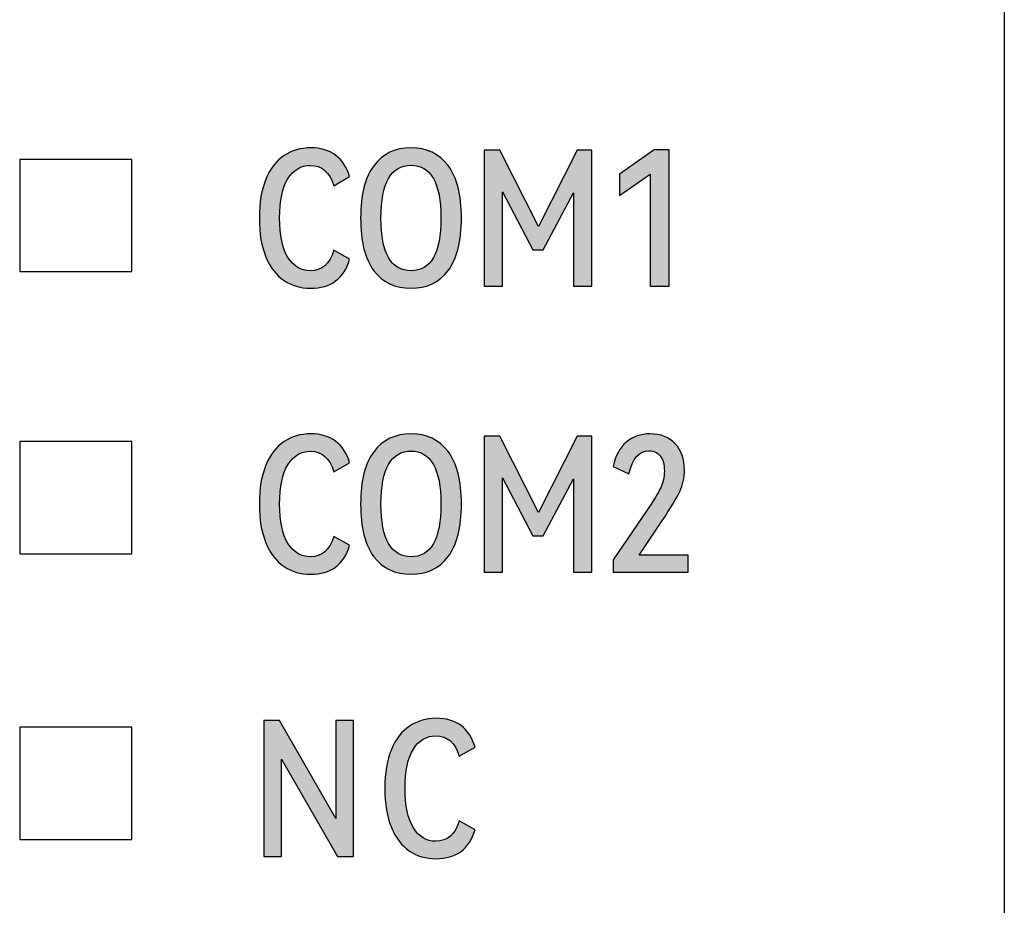
# Model space of a CAD drawing. Units: millimetres. Extents: x 2555 to 4488, y 1845 to 2808.
# Drawn here: x 3699 to 3710, y 2124 to 2134 of the extents above; entities that cross this region are included whole.
import ezdxf

# ---------------------------------------------------------------- set-up
doc = ezdxf.new("R2010")
doc.units = ezdxf.units.MM
doc.header["$MEASUREMENT"] = 0
doc.layers.add('5剖面线层', color=2, linetype='Continuous')
doc.layers.add('layer 1', color=7, linetype='Continuous')

msp = doc.modelspace()

# ---------------------------------------------------------------- hatches: boundary and pattern name
at = {"layer": '5剖面线层'}
h = msp.add_hatch(color=0, dxfattribs=at)
h.dxf.hatch_style = 1
edge = h.paths.add_edge_path()
edge.add_spline(control_points=[(3702.376, 2130.996), (3702.499, 2130.996), (3702.582, 2131.068), (3702.625, 2131.212), (3702.625, 2131.212), (3702.625, 2131.212), (3702.792, 2131.118), (3702.792, 2131.118), (3702.792, 2131.118), (3702.732, 2130.914), (3702.595, 2130.812), (3702.38, 2130.812), (3702.38, 2130.812), (3702.274, 2130.812), (3702.181, 2130.839), (3702.1, 2130.893), (3702.1, 2130.893), (3702.019, 2130.947), (3701.955, 2131.03), (3701.908, 2131.141), (3701.908, 2131.141), (3701.862, 2131.252), (3701.839, 2131.39), (3701.839, 2131.553), (3701.839, 2131.553), (3701.839, 2131.717), (3701.862, 2131.854), (3701.908, 2131.964), (3701.908, 2131.964), (3701.955, 2132.075), (3702.019, 2132.157), (3702.101, 2132.211), (3702.101, 2132.211), (3702.182, 2132.265), (3702.276, 2132.293), (3702.382, 2132.293), (3702.382, 2132.293), (3702.487, 2132.293), (3702.574, 2132.267), (3702.643, 2132.216), (3702.643, 2132.216), (3702.712, 2132.165), (3702.762, 2132.089), (3702.792, 2131.989), (3702.792, 2131.989), (3702.792, 2131.989), (3702.625, 2131.892), (3702.625, 2131.892), (3702.625, 2131.892), (3702.582, 2132.036), (3702.499, 2132.108), (3702.376, 2132.108), (3702.376, 2132.108), (3702.278, 2132.108), (3702.2, 2132.061), (3702.141, 2131.968), (3702.141, 2131.968), (3702.082, 2131.874), (3702.053, 2131.736), (3702.053, 2131.553), (3702.053, 2131.553), (3702.053, 2131.37), (3702.082, 2131.231), (3702.141, 2131.137), (3702.141, 2131.137), (3702.2, 2131.043), (3702.278, 2130.996), (3702.376, 2130.996)], knot_values=[0, 0, 0, 0, 0.055556, 0.055556, 0.055556, 0.055556, 0.111111, 0.111111, 0.111111, 0.111111, 0.166667, 0.166667, 0.166667, 0.166667, 0.222222, 0.222222, 0.222222, 0.222222, 0.277778, 0.277778, 0.277778, 0.277778, 0.333333, 0.333333, 0.333333, 0.333333, 0.388889, 0.388889, 0.388889, 0.388889, 0.444444, 0.444444, 0.444444, 0.444444, 0.5, 0.5, 0.5, 0.5, 0.555556, 0.555556, 0.555556, 0.555556, 0.611111, 0.611111, 0.611111, 0.611111, 0.666667, 0.666667, 0.666667, 0.666667, 0.722222, 0.722222, 0.722222, 0.722222, 0.777778, 0.777778, 0.777778, 0.777778, 0.833333, 0.833333, 0.833333, 0.833333, 0.888889, 0.888889, 0.888889, 0.888889, 1, 1, 1, 1], degree=3, periodic=1)
h = msp.add_hatch(color=0, dxfattribs=at)
h.dxf.hatch_style = 1
edge = h.paths.add_edge_path()
edge.add_spline(control_points=[(3702.908, 2131.553), (3702.908, 2131.799), (3702.955, 2131.984), (3703.049, 2132.107), (3703.049, 2132.107), (3703.143, 2132.231), (3703.273, 2132.293), (3703.439, 2132.293), (3703.439, 2132.293), (3703.607, 2132.293), (3703.737, 2132.23), (3703.831, 2132.106), (3703.831, 2132.106), (3703.924, 2131.982), (3703.971, 2131.798), (3703.971, 2131.553), (3703.971, 2131.553), (3703.971, 2131.307), (3703.924, 2131.122), (3703.831, 2130.998), (3703.831, 2130.998), (3703.737, 2130.874), (3703.607, 2130.812), (3703.439, 2130.812), (3703.439, 2130.812), (3703.272, 2130.812), (3703.142, 2130.873), (3703.048, 2130.997), (3703.048, 2130.997), (3702.955, 2131.121), (3702.908, 2131.306), (3702.908, 2131.553)], knot_values=[0, 0, 0, 0, 0.111111, 0.111111, 0.111111, 0.111111, 0.222222, 0.222222, 0.222222, 0.222222, 0.333333, 0.333333, 0.333333, 0.333333, 0.444444, 0.444444, 0.444444, 0.444444, 0.555556, 0.555556, 0.555556, 0.555556, 0.666667, 0.666667, 0.666667, 0.666667, 0.777778, 0.777778, 0.777778, 0.777778, 1, 1, 1, 1], degree=3, periodic=1)
edge = h.paths.add_edge_path(flags=16)
edge.add_spline(control_points=[(3703.122, 2131.553), (3703.122, 2131.367), (3703.149, 2131.228), (3703.203, 2131.135), (3703.203, 2131.135), (3703.257, 2131.042), (3703.336, 2130.996), (3703.439, 2130.996), (3703.439, 2130.996), (3703.65, 2130.996), (3703.755, 2131.182), (3703.755, 2131.553), (3703.755, 2131.553), (3703.755, 2131.739), (3703.728, 2131.878), (3703.675, 2131.971), (3703.675, 2131.971), (3703.621, 2132.064), (3703.543, 2132.11), (3703.439, 2132.11), (3703.439, 2132.11), (3703.336, 2132.11), (3703.257, 2132.064), (3703.203, 2131.971), (3703.203, 2131.971), (3703.149, 2131.878), (3703.122, 2131.739), (3703.122, 2131.553)], knot_values=[0, 0, 0, 0, 0.125, 0.125, 0.125, 0.125, 0.25, 0.25, 0.25, 0.25, 0.375, 0.375, 0.375, 0.375, 0.5, 0.5, 0.5, 0.5, 0.625, 0.625, 0.625, 0.625, 0.75, 0.75, 0.75, 0.75, 1, 1, 1, 1], degree=3, periodic=1)
h = msp.add_hatch(color=0, dxfattribs=at)
h.dxf.hatch_style = 1
edge = h.paths.add_edge_path()
edge.add_spline(control_points=[(3705.193, 2132.269), (3705.193, 2132.269), (3705.348, 2132.269), (3705.348, 2132.269), (3705.348, 2132.269), (3705.348, 2132.269), (3705.348, 2130.833), (3705.348, 2130.833), (3705.348, 2130.833), (3705.348, 2130.833), (3705.154, 2130.833), (3705.154, 2130.833), (3705.154, 2130.833), (3705.154, 2130.833), (3705.154, 2131.82), (3705.154, 2131.82), (3705.154, 2131.82), (3705.154, 2131.82), (3704.834, 2131.218), (3704.834, 2131.218), (3704.834, 2131.218), (3704.834, 2131.218), (3704.724, 2131.218), (3704.724, 2131.218), (3704.724, 2131.218), (3704.724, 2131.218), (3704.404, 2131.828), (3704.404, 2131.828), (3704.404, 2131.828), (3704.404, 2131.828), (3704.404, 2130.833), (3704.404, 2130.833), (3704.404, 2130.833), (3704.404, 2130.833), (3704.212, 2130.833), (3704.212, 2130.833), (3704.212, 2130.833), (3704.212, 2130.833), (3704.212, 2132.269), (3704.212, 2132.269), (3704.212, 2132.269), (3704.212, 2132.269), (3704.377, 2132.269), (3704.377, 2132.269), (3704.377, 2132.269), (3704.377, 2132.269), (3704.785, 2131.465), (3704.785, 2131.465), (3704.785, 2131.465), (3704.785, 2131.465), (3705.193, 2132.269), (3705.193, 2132.269)], knot_values=[0, 0, 0, 0, 0.071429, 0.071429, 0.071429, 0.071429, 0.142857, 0.142857, 0.142857, 0.142857, 0.214286, 0.214286, 0.214286, 0.214286, 0.285714, 0.285714, 0.285714, 0.285714, 0.357143, 0.357143, 0.357143, 0.357143, 0.428571, 0.428571, 0.428571, 0.428571, 0.5, 0.5, 0.5, 0.5, 0.571429, 0.571429, 0.571429, 0.571429, 0.642857, 0.642857, 0.642857, 0.642857, 0.714286, 0.714286, 0.714286, 0.714286, 0.785714, 0.785714, 0.785714, 0.785714, 0.857143, 0.857143, 0.857143, 0.857143, 1, 1, 1, 1], degree=3, periodic=1)
h = msp.add_hatch(color=0, dxfattribs=at)
h.dxf.hatch_style = 1
edge = h.paths.add_edge_path()
edge.add_spline(control_points=[(3705.64, 2131.792), (3705.64, 2131.792), (3705.64, 2132.016), (3705.64, 2132.016), (3705.64, 2132.016), (3705.64, 2132.016), (3706.005, 2132.271), (3706.005, 2132.271), (3706.005, 2132.271), (3706.005, 2132.271), (3706.164, 2132.271), (3706.164, 2132.271), (3706.164, 2132.271), (3706.164, 2132.271), (3706.164, 2130.833), (3706.164, 2130.833), (3706.164, 2130.833), (3706.164, 2130.833), (3705.962, 2130.833), (3705.962, 2130.833), (3705.962, 2130.833), (3705.962, 2130.833), (3705.962, 2132.014), (3705.962, 2132.014), (3705.962, 2132.014), (3705.962, 2132.014), (3705.64, 2131.792), (3705.64, 2131.792)], knot_values=[0, 0, 0, 0, 0.125, 0.125, 0.125, 0.125, 0.25, 0.25, 0.25, 0.25, 0.375, 0.375, 0.375, 0.375, 0.5, 0.5, 0.5, 0.5, 0.625, 0.625, 0.625, 0.625, 0.75, 0.75, 0.75, 0.75, 1, 1, 1, 1], degree=3, periodic=1)
h = msp.add_hatch(color=0, dxfattribs=at)
h.dxf.hatch_style = 1
edge = h.paths.add_edge_path()
edge.add_spline(control_points=[(3702.376, 2127.979), (3702.499, 2127.979), (3702.582, 2128.051), (3702.625, 2128.195), (3702.625, 2128.195), (3702.625, 2128.195), (3702.792, 2128.101), (3702.792, 2128.101), (3702.792, 2128.101), (3702.732, 2127.897), (3702.595, 2127.795), (3702.38, 2127.795), (3702.38, 2127.795), (3702.274, 2127.795), (3702.181, 2127.822), (3702.1, 2127.876), (3702.1, 2127.876), (3702.019, 2127.931), (3701.955, 2128.013), (3701.908, 2128.125), (3701.908, 2128.125), (3701.862, 2128.236), (3701.839, 2128.373), (3701.839, 2128.536), (3701.839, 2128.536), (3701.839, 2128.7), (3701.862, 2128.837), (3701.908, 2128.947), (3701.908, 2128.947), (3701.955, 2129.058), (3702.019, 2129.14), (3702.101, 2129.195), (3702.101, 2129.195), (3702.182, 2129.249), (3702.276, 2129.276), (3702.382, 2129.276), (3702.382, 2129.276), (3702.487, 2129.276), (3702.574, 2129.25), (3702.643, 2129.199), (3702.643, 2129.199), (3702.712, 2129.148), (3702.762, 2129.073), (3702.792, 2128.972), (3702.792, 2128.972), (3702.792, 2128.972), (3702.625, 2128.876), (3702.625, 2128.876), (3702.625, 2128.876), (3702.582, 2129.02), (3702.499, 2129.092), (3702.376, 2129.092), (3702.376, 2129.092), (3702.278, 2129.092), (3702.2, 2129.045), (3702.141, 2128.951), (3702.141, 2128.951), (3702.082, 2128.858), (3702.053, 2128.72), (3702.053, 2128.536), (3702.053, 2128.536), (3702.053, 2128.353), (3702.082, 2128.215), (3702.141, 2128.121), (3702.141, 2128.121), (3702.2, 2128.027), (3702.278, 2127.979), (3702.376, 2127.979)], knot_values=[0, 0, 0, 0, 0.055556, 0.055556, 0.055556, 0.055556, 0.111111, 0.111111, 0.111111, 0.111111, 0.166667, 0.166667, 0.166667, 0.166667, 0.222222, 0.222222, 0.222222, 0.222222, 0.277778, 0.277778, 0.277778, 0.277778, 0.333333, 0.333333, 0.333333, 0.333333, 0.388889, 0.388889, 0.388889, 0.388889, 0.444444, 0.444444, 0.444444, 0.444444, 0.5, 0.5, 0.5, 0.5, 0.555556, 0.555556, 0.555556, 0.555556, 0.611111, 0.611111, 0.611111, 0.611111, 0.666667, 0.666667, 0.666667, 0.666667, 0.722222, 0.722222, 0.722222, 0.722222, 0.777778, 0.777778, 0.777778, 0.777778, 0.833333, 0.833333, 0.833333, 0.833333, 0.888889, 0.888889, 0.888889, 0.888889, 1, 1, 1, 1], degree=3, periodic=1)
h = msp.add_hatch(color=0, dxfattribs=at)
h.dxf.hatch_style = 1
edge = h.paths.add_edge_path()
edge.add_spline(control_points=[(3702.908, 2128.536), (3702.908, 2128.782), (3702.955, 2128.967), (3703.049, 2129.091), (3703.049, 2129.091), (3703.143, 2129.214), (3703.273, 2129.276), (3703.439, 2129.276), (3703.439, 2129.276), (3703.607, 2129.276), (3703.737, 2129.214), (3703.831, 2129.09), (3703.831, 2129.09), (3703.924, 2128.965), (3703.971, 2128.781), (3703.971, 2128.536), (3703.971, 2128.536), (3703.971, 2128.291), (3703.924, 2128.106), (3703.831, 2127.981), (3703.831, 2127.981), (3703.737, 2127.857), (3703.607, 2127.795), (3703.439, 2127.795), (3703.439, 2127.795), (3703.272, 2127.795), (3703.142, 2127.857), (3703.048, 2127.98), (3703.048, 2127.98), (3702.955, 2128.104), (3702.908, 2128.289), (3702.908, 2128.536)], knot_values=[0, 0, 0, 0, 0.111111, 0.111111, 0.111111, 0.111111, 0.222222, 0.222222, 0.222222, 0.222222, 0.333333, 0.333333, 0.333333, 0.333333, 0.444444, 0.444444, 0.444444, 0.444444, 0.555556, 0.555556, 0.555556, 0.555556, 0.666667, 0.666667, 0.666667, 0.666667, 0.777778, 0.777778, 0.777778, 0.777778, 1, 1, 1, 1], degree=3, periodic=1)
edge = h.paths.add_edge_path(flags=16)
edge.add_spline(control_points=[(3703.122, 2128.536), (3703.122, 2128.351), (3703.149, 2128.212), (3703.203, 2128.119), (3703.203, 2128.119), (3703.257, 2128.026), (3703.336, 2127.979), (3703.439, 2127.979), (3703.439, 2127.979), (3703.65, 2127.979), (3703.755, 2128.165), (3703.755, 2128.536), (3703.755, 2128.536), (3703.755, 2128.722), (3703.728, 2128.861), (3703.675, 2128.954), (3703.675, 2128.954), (3703.621, 2129.047), (3703.543, 2129.094), (3703.439, 2129.094), (3703.439, 2129.094), (3703.336, 2129.094), (3703.257, 2129.047), (3703.203, 2128.954), (3703.203, 2128.954), (3703.149, 2128.861), (3703.122, 2128.722), (3703.122, 2128.536)], knot_values=[0, 0, 0, 0, 0.125, 0.125, 0.125, 0.125, 0.25, 0.25, 0.25, 0.25, 0.375, 0.375, 0.375, 0.375, 0.5, 0.5, 0.5, 0.5, 0.625, 0.625, 0.625, 0.625, 0.75, 0.75, 0.75, 0.75, 1, 1, 1, 1], degree=3, periodic=1)
h = msp.add_hatch(color=0, dxfattribs=at)
h.dxf.hatch_style = 1
edge = h.paths.add_edge_path()
edge.add_spline(control_points=[(3705.846, 2127.995), (3705.846, 2127.995), (3706.364, 2127.995), (3706.364, 2127.995), (3706.364, 2127.995), (3706.364, 2127.995), (3706.364, 2127.817), (3706.364, 2127.817), (3706.364, 2127.817), (3706.364, 2127.817), (3705.571, 2127.817), (3705.571, 2127.817), (3705.571, 2127.817), (3705.571, 2127.817), (3705.571, 2127.948), (3705.571, 2127.948), (3705.571, 2127.948), (3705.571, 2127.948), (3705.921, 2128.458), (3705.921, 2128.458), (3705.921, 2128.458), (3705.996, 2128.568), (3706.047, 2128.651), (3706.074, 2128.707), (3706.074, 2128.707), (3706.1, 2128.763), (3706.113, 2128.822), (3706.113, 2128.884), (3706.113, 2128.884), (3706.113, 2128.953), (3706.098, 2129.006), (3706.07, 2129.043), (3706.07, 2129.043), (3706.041, 2129.079), (3706.001, 2129.097), (3705.95, 2129.097), (3705.95, 2129.097), (3705.847, 2129.097), (3705.776, 2129.016), (3705.738, 2128.854), (3705.738, 2128.854), (3705.738, 2128.854), (3705.573, 2128.933), (3705.573, 2128.933), (3705.573, 2128.933), (3705.596, 2129.045), (3705.641, 2129.13), (3705.711, 2129.189), (3705.711, 2129.189), (3705.78, 2129.247), (3705.864, 2129.276), (3705.962, 2129.276), (3705.962, 2129.276), (3706.074, 2129.276), (3706.163, 2129.241), (3706.228, 2129.172), (3706.228, 2129.172), (3706.292, 2129.103), (3706.325, 2129.01), (3706.325, 2128.893), (3706.325, 2128.893), (3706.325, 2128.815), (3706.308, 2128.74), (3706.275, 2128.668), (3706.275, 2128.668), (3706.241, 2128.596), (3706.179, 2128.492), (3706.087, 2128.356), (3706.087, 2128.356), (3706.087, 2128.356), (3705.846, 2127.995), (3705.846, 2127.995)], knot_values=[0, 0, 0, 0, 0.052632, 0.052632, 0.052632, 0.052632, 0.105263, 0.105263, 0.105263, 0.105263, 0.157895, 0.157895, 0.157895, 0.157895, 0.210526, 0.210526, 0.210526, 0.210526, 0.263158, 0.263158, 0.263158, 0.263158, 0.315789, 0.315789, 0.315789, 0.315789, 0.368421, 0.368421, 0.368421, 0.368421, 0.421053, 0.421053, 0.421053, 0.421053, 0.473684, 0.473684, 0.473684, 0.473684, 0.526316, 0.526316, 0.526316, 0.526316, 0.578947, 0.578947, 0.578947, 0.578947, 0.631579, 0.631579, 0.631579, 0.631579, 0.684211, 0.684211, 0.684211, 0.684211, 0.736842, 0.736842, 0.736842, 0.736842, 0.789474, 0.789474, 0.789474, 0.789474, 0.842105, 0.842105, 0.842105, 0.842105, 0.894737, 0.894737, 0.894737, 0.894737, 1, 1, 1, 1], degree=3, periodic=1)
h = msp.add_hatch(color=0, dxfattribs=at)
h.dxf.hatch_style = 1
edge = h.paths.add_edge_path()
edge.add_spline(control_points=[(3705.193, 2129.252), (3705.193, 2129.252), (3705.348, 2129.252), (3705.348, 2129.252), (3705.348, 2129.252), (3705.348, 2129.252), (3705.348, 2127.817), (3705.348, 2127.817), (3705.348, 2127.817), (3705.348, 2127.817), (3705.154, 2127.817), (3705.154, 2127.817), (3705.154, 2127.817), (3705.154, 2127.817), (3705.154, 2128.803), (3705.154, 2128.803), (3705.154, 2128.803), (3705.154, 2128.803), (3704.834, 2128.201), (3704.834, 2128.201), (3704.834, 2128.201), (3704.834, 2128.201), (3704.724, 2128.201), (3704.724, 2128.201), (3704.724, 2128.201), (3704.724, 2128.201), (3704.404, 2128.811), (3704.404, 2128.811), (3704.404, 2128.811), (3704.404, 2128.811), (3704.404, 2127.817), (3704.404, 2127.817), (3704.404, 2127.817), (3704.404, 2127.817), (3704.212, 2127.817), (3704.212, 2127.817), (3704.212, 2127.817), (3704.212, 2127.817), (3704.212, 2129.252), (3704.212, 2129.252), (3704.212, 2129.252), (3704.212, 2129.252), (3704.377, 2129.252), (3704.377, 2129.252), (3704.377, 2129.252), (3704.377, 2129.252), (3704.785, 2128.448), (3704.785, 2128.448), (3704.785, 2128.448), (3704.785, 2128.448), (3705.193, 2129.252), (3705.193, 2129.252)], knot_values=[0, 0, 0, 0, 0.071429, 0.071429, 0.071429, 0.071429, 0.142857, 0.142857, 0.142857, 0.142857, 0.214286, 0.214286, 0.214286, 0.214286, 0.285714, 0.285714, 0.285714, 0.285714, 0.357143, 0.357143, 0.357143, 0.357143, 0.428571, 0.428571, 0.428571, 0.428571, 0.5, 0.5, 0.5, 0.5, 0.571429, 0.571429, 0.571429, 0.571429, 0.642857, 0.642857, 0.642857, 0.642857, 0.714286, 0.714286, 0.714286, 0.714286, 0.785714, 0.785714, 0.785714, 0.785714, 0.857143, 0.857143, 0.857143, 0.857143, 1, 1, 1, 1], degree=3, periodic=1)
h = msp.add_hatch(color=0, dxfattribs=at)
h.dxf.hatch_style = 1
edge = h.paths.add_edge_path()
edge.add_spline(control_points=[(3703.7, 2124.979), (3703.823, 2124.979), (3703.906, 2125.051), (3703.949, 2125.195), (3703.949, 2125.195), (3703.949, 2125.195), (3704.116, 2125.101), (3704.116, 2125.101), (3704.116, 2125.101), (3704.055, 2124.897), (3703.918, 2124.795), (3703.704, 2124.795), (3703.704, 2124.795), (3703.598, 2124.795), (3703.504, 2124.822), (3703.423, 2124.876), (3703.423, 2124.876), (3703.342, 2124.931), (3703.279, 2125.013), (3703.232, 2125.124), (3703.232, 2125.124), (3703.186, 2125.236), (3703.163, 2125.373), (3703.163, 2125.536), (3703.163, 2125.536), (3703.163, 2125.7), (3703.186, 2125.837), (3703.232, 2125.947), (3703.232, 2125.947), (3703.279, 2126.058), (3703.343, 2126.14), (3703.424, 2126.194), (3703.424, 2126.194), (3703.506, 2126.248), (3703.6, 2126.276), (3703.706, 2126.276), (3703.706, 2126.276), (3703.81, 2126.276), (3703.897, 2126.25), (3703.967, 2126.199), (3703.967, 2126.199), (3704.036, 2126.148), (3704.086, 2126.072), (3704.116, 2125.972), (3704.116, 2125.972), (3704.116, 2125.972), (3703.949, 2125.876), (3703.949, 2125.876), (3703.949, 2125.876), (3703.906, 2126.019), (3703.823, 2126.091), (3703.7, 2126.091), (3703.7, 2126.091), (3703.602, 2126.091), (3703.523, 2126.044), (3703.465, 2125.951), (3703.465, 2125.951), (3703.406, 2125.858), (3703.376, 2125.719), (3703.376, 2125.536), (3703.376, 2125.536), (3703.376, 2125.353), (3703.406, 2125.215), (3703.465, 2125.121), (3703.465, 2125.121), (3703.523, 2125.026), (3703.602, 2124.979), (3703.7, 2124.979)], knot_values=[0, 0, 0, 0, 0.055556, 0.055556, 0.055556, 0.055556, 0.111111, 0.111111, 0.111111, 0.111111, 0.166667, 0.166667, 0.166667, 0.166667, 0.222222, 0.222222, 0.222222, 0.222222, 0.277778, 0.277778, 0.277778, 0.277778, 0.333333, 0.333333, 0.333333, 0.333333, 0.388889, 0.388889, 0.388889, 0.388889, 0.444444, 0.444444, 0.444444, 0.444444, 0.5, 0.5, 0.5, 0.5, 0.555556, 0.555556, 0.555556, 0.555556, 0.611111, 0.611111, 0.611111, 0.611111, 0.666667, 0.666667, 0.666667, 0.666667, 0.722222, 0.722222, 0.722222, 0.722222, 0.777778, 0.777778, 0.777778, 0.777778, 0.833333, 0.833333, 0.833333, 0.833333, 0.888889, 0.888889, 0.888889, 0.888889, 1, 1, 1, 1], degree=3, periodic=1)
h = msp.add_hatch(color=0, dxfattribs=at)
h.dxf.hatch_style = 1
edge = h.paths.add_edge_path()
edge.add_spline(control_points=[(3702.053, 2126.252), (3702.053, 2126.252), (3702.645, 2125.219), (3702.645, 2125.219), (3702.645, 2125.219), (3702.645, 2125.219), (3702.645, 2126.252), (3702.645, 2126.252), (3702.645, 2126.252), (3702.645, 2126.252), (3702.833, 2126.252), (3702.833, 2126.252), (3702.833, 2126.252), (3702.833, 2126.252), (3702.833, 2124.817), (3702.833, 2124.817), (3702.833, 2124.817), (3702.833, 2124.817), (3702.664, 2124.817), (3702.664, 2124.817), (3702.664, 2124.817), (3702.664, 2124.817), (3702.074, 2125.846), (3702.074, 2125.846), (3702.074, 2125.846), (3702.074, 2125.846), (3702.074, 2124.817), (3702.074, 2124.817), (3702.074, 2124.817), (3702.074, 2124.817), (3701.888, 2124.817), (3701.888, 2124.817), (3701.888, 2124.817), (3701.888, 2124.817), (3701.888, 2126.252), (3701.888, 2126.252), (3701.888, 2126.252), (3701.888, 2126.252), (3702.053, 2126.252), (3702.053, 2126.252)], knot_values=[0, 0, 0, 0, 0.090909, 0.090909, 0.090909, 0.090909, 0.181818, 0.181818, 0.181818, 0.181818, 0.272727, 0.272727, 0.272727, 0.272727, 0.363636, 0.363636, 0.363636, 0.363636, 0.454545, 0.454545, 0.454545, 0.454545, 0.545455, 0.545455, 0.545455, 0.545455, 0.636364, 0.636364, 0.636364, 0.636364, 0.727273, 0.727273, 0.727273, 0.727273, 0.818182, 0.818182, 0.818182, 0.818182, 1, 1, 1, 1], degree=3, periodic=1)

# ---------------------------------------------------------------- linework, layer by layer
at = {"color": 7, "linetype": 'Continuous'}
msp.add_line((3709.7, 2148.662), (3709.7, 2115.262), dxfattribs=at)
at = {"layer": 'layer 1', "color": 0}
for points, knots in [([(3702.376, 2130.996), (3702.499, 2130.996), (3702.582, 2131.068), (3702.625, 2131.212), (3702.625, 2131.212), (3702.625, 2131.212), (3702.792, 2131.118), (3702.792, 2131.118), (3702.792, 2131.118), (3702.732, 2130.914), (3702.595, 2130.812), (3702.38, 2130.812), (3702.38, 2130.812), (3702.274, 2130.812), (3702.181, 2130.839), (3702.1, 2130.893), (3702.1, 2130.893), (3702.019, 2130.947), (3701.955, 2131.03), (3701.908, 2131.141), (3701.908, 2131.141), (3701.862, 2131.252), (3701.839, 2131.39), (3701.839, 2131.553), (3701.839, 2131.553), (3701.839, 2131.717), (3701.862, 2131.854), (3701.908, 2131.964), (3701.908, 2131.964), (3701.955, 2132.075), (3702.019, 2132.157), (3702.101, 2132.211), (3702.101, 2132.211), (3702.182, 2132.265), (3702.276, 2132.293), (3702.382, 2132.293), (3702.382, 2132.293), (3702.487, 2132.293), (3702.574, 2132.267), (3702.643, 2132.216), (3702.643, 2132.216), (3702.712, 2132.165), (3702.762, 2132.089), (3702.792, 2131.989), (3702.792, 2131.989), (3702.792, 2131.989), (3702.625, 2131.892), (3702.625, 2131.892), (3702.625, 2131.892), (3702.582, 2132.036), (3702.499, 2132.108), (3702.376, 2132.108), (3702.376, 2132.108), (3702.278, 2132.108), (3702.2, 2132.061), (3702.141, 2131.968), (3702.141, 2131.968), (3702.082, 2131.874), (3702.053, 2131.736), (3702.053, 2131.553), (3702.053, 2131.553), (3702.053, 2131.37), (3702.082, 2131.231), (3702.141, 2131.137), (3702.141, 2131.137), (3702.2, 2131.043), (3702.278, 2130.996), (3702.376, 2130.996)], [0, 0, 0, 0, 0.055556, 0.055556, 0.055556, 0.055556, 0.111111, 0.111111, 0.111111, 0.111111, 0.166667, 0.166667, 0.166667, 0.166667, 0.222222, 0.222222, 0.222222, 0.222222, 0.277778, 0.277778, 0.277778, 0.277778, 0.333333, 0.333333, 0.333333, 0.333333, 0.388889, 0.388889, 0.388889, 0.388889, 0.444444, 0.444444, 0.444444, 0.444444, 0.5, 0.5, 0.5, 0.5, 0.555556, 0.555556, 0.555556, 0.555556, 0.611111, 0.611111, 0.611111, 0.611111, 0.666667, 0.666667, 0.666667, 0.666667, 0.722222, 0.722222, 0.722222, 0.722222, 0.777778, 0.777778, 0.777778, 0.777778, 0.833333, 0.833333, 0.833333, 0.833333, 0.888889, 0.888889, 0.888889, 0.888889, 1, 1, 1, 1]), ([(3702.908, 2131.553), (3702.908, 2131.799), (3702.955, 2131.984), (3703.049, 2132.107), (3703.049, 2132.107), (3703.143, 2132.231), (3703.273, 2132.293), (3703.439, 2132.293), (3703.439, 2132.293), (3703.607, 2132.293), (3703.737, 2132.23), (3703.831, 2132.106), (3703.831, 2132.106), (3703.924, 2131.982), (3703.971, 2131.798), (3703.971, 2131.553), (3703.971, 2131.553), (3703.971, 2131.307), (3703.924, 2131.122), (3703.831, 2130.998), (3703.831, 2130.998), (3703.737, 2130.874), (3703.607, 2130.812), (3703.439, 2130.812), (3703.439, 2130.812), (3703.272, 2130.812), (3703.142, 2130.873), (3703.048, 2130.997), (3703.048, 2130.997), (3702.955, 2131.121), (3702.908, 2131.306), (3702.908, 2131.553)], [0, 0, 0, 0, 0.111111, 0.111111, 0.111111, 0.111111, 0.222222, 0.222222, 0.222222, 0.222222, 0.333333, 0.333333, 0.333333, 0.333333, 0.444444, 0.444444, 0.444444, 0.444444, 0.555556, 0.555556, 0.555556, 0.555556, 0.666667, 0.666667, 0.666667, 0.666667, 0.777778, 0.777778, 0.777778, 0.777778, 1, 1, 1, 1]), ([(3705.193, 2132.269), (3705.193, 2132.269), (3705.348, 2132.269), (3705.348, 2132.269), (3705.348, 2132.269), (3705.348, 2132.269), (3705.348, 2130.833), (3705.348, 2130.833), (3705.348, 2130.833), (3705.348, 2130.833), (3705.154, 2130.833), (3705.154, 2130.833), (3705.154, 2130.833), (3705.154, 2130.833), (3705.154, 2131.82), (3705.154, 2131.82), (3705.154, 2131.82), (3705.154, 2131.82), (3704.834, 2131.218), (3704.834, 2131.218), (3704.834, 2131.218), (3704.834, 2131.218), (3704.724, 2131.218), (3704.724, 2131.218), (3704.724, 2131.218), (3704.724, 2131.218), (3704.404, 2131.828), (3704.404, 2131.828), (3704.404, 2131.828), (3704.404, 2131.828), (3704.404, 2130.833), (3704.404, 2130.833), (3704.404, 2130.833), (3704.404, 2130.833), (3704.212, 2130.833), (3704.212, 2130.833), (3704.212, 2130.833), (3704.212, 2130.833), (3704.212, 2132.269), (3704.212, 2132.269), (3704.212, 2132.269), (3704.212, 2132.269), (3704.377, 2132.269), (3704.377, 2132.269), (3704.377, 2132.269), (3704.377, 2132.269), (3704.785, 2131.465), (3704.785, 2131.465), (3704.785, 2131.465), (3704.785, 2131.465), (3705.193, 2132.269), (3705.193, 2132.269)], [0, 0, 0, 0, 0.071429, 0.071429, 0.071429, 0.071429, 0.142857, 0.142857, 0.142857, 0.142857, 0.214286, 0.214286, 0.214286, 0.214286, 0.285714, 0.285714, 0.285714, 0.285714, 0.357143, 0.357143, 0.357143, 0.357143, 0.428571, 0.428571, 0.428571, 0.428571, 0.5, 0.5, 0.5, 0.5, 0.571429, 0.571429, 0.571429, 0.571429, 0.642857, 0.642857, 0.642857, 0.642857, 0.714286, 0.714286, 0.714286, 0.714286, 0.785714, 0.785714, 0.785714, 0.785714, 0.857143, 0.857143, 0.857143, 0.857143, 1, 1, 1, 1]), ([(3705.64, 2131.792), (3705.64, 2131.792), (3705.64, 2132.016), (3705.64, 2132.016), (3705.64, 2132.016), (3705.64, 2132.016), (3706.005, 2132.271), (3706.005, 2132.271), (3706.005, 2132.271), (3706.005, 2132.271), (3706.164, 2132.271), (3706.164, 2132.271), (3706.164, 2132.271), (3706.164, 2132.271), (3706.164, 2130.833), (3706.164, 2130.833), (3706.164, 2130.833), (3706.164, 2130.833), (3705.962, 2130.833), (3705.962, 2130.833), (3705.962, 2130.833), (3705.962, 2130.833), (3705.962, 2132.014), (3705.962, 2132.014), (3705.962, 2132.014), (3705.962, 2132.014), (3705.64, 2131.792), (3705.64, 2131.792)], [0, 0, 0, 0, 0.125, 0.125, 0.125, 0.125, 0.25, 0.25, 0.25, 0.25, 0.375, 0.375, 0.375, 0.375, 0.5, 0.5, 0.5, 0.5, 0.625, 0.625, 0.625, 0.625, 0.75, 0.75, 0.75, 0.75, 1, 1, 1, 1]), ([(3699.31, 2130.987), (3699.31, 2130.987), (3699.31, 2132.171), (3699.31, 2132.171), (3699.31, 2132.171), (3699.31, 2132.171), (3700.494, 2132.171), (3700.494, 2132.171), (3700.494, 2132.171), (3700.494, 2132.171), (3700.494, 2130.987), (3700.494, 2130.987), (3700.494, 2130.987), (3700.494, 2130.987), (3699.31, 2130.987), (3699.31, 2130.987)], [0, 0, 0, 0, 0.2, 0.2, 0.2, 0.2, 0.4, 0.4, 0.4, 0.4, 0.6, 0.6, 0.6, 0.6, 1, 1, 1, 1]), ([(3703.122, 2131.553), (3703.122, 2131.367), (3703.149, 2131.228), (3703.203, 2131.135), (3703.203, 2131.135), (3703.257, 2131.042), (3703.336, 2130.996), (3703.439, 2130.996), (3703.439, 2130.996), (3703.65, 2130.996), (3703.755, 2131.182), (3703.755, 2131.553), (3703.755, 2131.553), (3703.755, 2131.739), (3703.728, 2131.878), (3703.675, 2131.971), (3703.675, 2131.971), (3703.621, 2132.064), (3703.543, 2132.11), (3703.439, 2132.11), (3703.439, 2132.11), (3703.336, 2132.11), (3703.257, 2132.064), (3703.203, 2131.971), (3703.203, 2131.971), (3703.149, 2131.878), (3703.122, 2131.739), (3703.122, 2131.553)], [0, 0, 0, 0, 0.125, 0.125, 0.125, 0.125, 0.25, 0.25, 0.25, 0.25, 0.375, 0.375, 0.375, 0.375, 0.5, 0.5, 0.5, 0.5, 0.625, 0.625, 0.625, 0.625, 0.75, 0.75, 0.75, 0.75, 1, 1, 1, 1]), ([(3702.376, 2127.979), (3702.499, 2127.979), (3702.582, 2128.051), (3702.625, 2128.195), (3702.625, 2128.195), (3702.625, 2128.195), (3702.792, 2128.101), (3702.792, 2128.101), (3702.792, 2128.101), (3702.732, 2127.897), (3702.595, 2127.795), (3702.38, 2127.795), (3702.38, 2127.795), (3702.274, 2127.795), (3702.181, 2127.822), (3702.1, 2127.876), (3702.1, 2127.876), (3702.019, 2127.931), (3701.955, 2128.013), (3701.908, 2128.125), (3701.908, 2128.125), (3701.862, 2128.236), (3701.839, 2128.373), (3701.839, 2128.536), (3701.839, 2128.536), (3701.839, 2128.7), (3701.862, 2128.837), (3701.908, 2128.947), (3701.908, 2128.947), (3701.955, 2129.058), (3702.019, 2129.14), (3702.101, 2129.195), (3702.101, 2129.195), (3702.182, 2129.249), (3702.276, 2129.276), (3702.382, 2129.276), (3702.382, 2129.276), (3702.487, 2129.276), (3702.574, 2129.25), (3702.643, 2129.199), (3702.643, 2129.199), (3702.712, 2129.148), (3702.762, 2129.073), (3702.792, 2128.972), (3702.792, 2128.972), (3702.792, 2128.972), (3702.625, 2128.876), (3702.625, 2128.876), (3702.625, 2128.876), (3702.582, 2129.02), (3702.499, 2129.092), (3702.376, 2129.092), (3702.376, 2129.092), (3702.278, 2129.092), (3702.2, 2129.045), (3702.141, 2128.951), (3702.141, 2128.951), (3702.082, 2128.858), (3702.053, 2128.72), (3702.053, 2128.536), (3702.053, 2128.536), (3702.053, 2128.353), (3702.082, 2128.215), (3702.141, 2128.121), (3702.141, 2128.121), (3702.2, 2128.027), (3702.278, 2127.979), (3702.376, 2127.979)], [0, 0, 0, 0, 0.055556, 0.055556, 0.055556, 0.055556, 0.111111, 0.111111, 0.111111, 0.111111, 0.166667, 0.166667, 0.166667, 0.166667, 0.222222, 0.222222, 0.222222, 0.222222, 0.277778, 0.277778, 0.277778, 0.277778, 0.333333, 0.333333, 0.333333, 0.333333, 0.388889, 0.388889, 0.388889, 0.388889, 0.444444, 0.444444, 0.444444, 0.444444, 0.5, 0.5, 0.5, 0.5, 0.555556, 0.555556, 0.555556, 0.555556, 0.611111, 0.611111, 0.611111, 0.611111, 0.666667, 0.666667, 0.666667, 0.666667, 0.722222, 0.722222, 0.722222, 0.722222, 0.777778, 0.777778, 0.777778, 0.777778, 0.833333, 0.833333, 0.833333, 0.833333, 0.888889, 0.888889, 0.888889, 0.888889, 1, 1, 1, 1]), ([(3702.908, 2128.536), (3702.908, 2128.782), (3702.955, 2128.967), (3703.049, 2129.091), (3703.049, 2129.091), (3703.143, 2129.214), (3703.273, 2129.276), (3703.439, 2129.276), (3703.439, 2129.276), (3703.607, 2129.276), (3703.737, 2129.214), (3703.831, 2129.09), (3703.831, 2129.09), (3703.924, 2128.965), (3703.971, 2128.781), (3703.971, 2128.536), (3703.971, 2128.536), (3703.971, 2128.291), (3703.924, 2128.106), (3703.831, 2127.981), (3703.831, 2127.981), (3703.737, 2127.857), (3703.607, 2127.795), (3703.439, 2127.795), (3703.439, 2127.795), (3703.272, 2127.795), (3703.142, 2127.857), (3703.048, 2127.98), (3703.048, 2127.98), (3702.955, 2128.104), (3702.908, 2128.289), (3702.908, 2128.536)], [0, 0, 0, 0, 0.111111, 0.111111, 0.111111, 0.111111, 0.222222, 0.222222, 0.222222, 0.222222, 0.333333, 0.333333, 0.333333, 0.333333, 0.444444, 0.444444, 0.444444, 0.444444, 0.555556, 0.555556, 0.555556, 0.555556, 0.666667, 0.666667, 0.666667, 0.666667, 0.777778, 0.777778, 0.777778, 0.777778, 1, 1, 1, 1]), ([(3705.846, 2127.995), (3705.846, 2127.995), (3706.364, 2127.995), (3706.364, 2127.995), (3706.364, 2127.995), (3706.364, 2127.995), (3706.364, 2127.817), (3706.364, 2127.817), (3706.364, 2127.817), (3706.364, 2127.817), (3705.571, 2127.817), (3705.571, 2127.817), (3705.571, 2127.817), (3705.571, 2127.817), (3705.571, 2127.948), (3705.571, 2127.948), (3705.571, 2127.948), (3705.571, 2127.948), (3705.921, 2128.458), (3705.921, 2128.458), (3705.921, 2128.458), (3705.996, 2128.568), (3706.047, 2128.651), (3706.074, 2128.707), (3706.074, 2128.707), (3706.1, 2128.763), (3706.113, 2128.822), (3706.113, 2128.884), (3706.113, 2128.884), (3706.113, 2128.953), (3706.098, 2129.006), (3706.07, 2129.043), (3706.07, 2129.043), (3706.041, 2129.079), (3706.001, 2129.097), (3705.95, 2129.097), (3705.95, 2129.097), (3705.847, 2129.097), (3705.776, 2129.016), (3705.738, 2128.854), (3705.738, 2128.854), (3705.738, 2128.854), (3705.573, 2128.933), (3705.573, 2128.933), (3705.573, 2128.933), (3705.596, 2129.045), (3705.641, 2129.13), (3705.711, 2129.189), (3705.711, 2129.189), (3705.78, 2129.247), (3705.864, 2129.276), (3705.962, 2129.276), (3705.962, 2129.276), (3706.074, 2129.276), (3706.163, 2129.241), (3706.228, 2129.172), (3706.228, 2129.172), (3706.292, 2129.103), (3706.325, 2129.01), (3706.325, 2128.893), (3706.325, 2128.893), (3706.325, 2128.815), (3706.308, 2128.74), (3706.275, 2128.668), (3706.275, 2128.668), (3706.241, 2128.596), (3706.179, 2128.492), (3706.087, 2128.356), (3706.087, 2128.356), (3706.087, 2128.356), (3705.846, 2127.995), (3705.846, 2127.995)], [0, 0, 0, 0, 0.052632, 0.052632, 0.052632, 0.052632, 0.105263, 0.105263, 0.105263, 0.105263, 0.157895, 0.157895, 0.157895, 0.157895, 0.210526, 0.210526, 0.210526, 0.210526, 0.263158, 0.263158, 0.263158, 0.263158, 0.315789, 0.315789, 0.315789, 0.315789, 0.368421, 0.368421, 0.368421, 0.368421, 0.421053, 0.421053, 0.421053, 0.421053, 0.473684, 0.473684, 0.473684, 0.473684, 0.526316, 0.526316, 0.526316, 0.526316, 0.578947, 0.578947, 0.578947, 0.578947, 0.631579, 0.631579, 0.631579, 0.631579, 0.684211, 0.684211, 0.684211, 0.684211, 0.736842, 0.736842, 0.736842, 0.736842, 0.789474, 0.789474, 0.789474, 0.789474, 0.842105, 0.842105, 0.842105, 0.842105, 0.894737, 0.894737, 0.894737, 0.894737, 1, 1, 1, 1]), ([(3699.31, 2128.011), (3699.31, 2128.011), (3699.31, 2129.194), (3699.31, 2129.194), (3699.31, 2129.194), (3699.31, 2129.194), (3700.494, 2129.194), (3700.494, 2129.194), (3700.494, 2129.194), (3700.494, 2129.194), (3700.494, 2128.011), (3700.494, 2128.011), (3700.494, 2128.011), (3700.494, 2128.011), (3699.31, 2128.011), (3699.31, 2128.011)], [0, 0, 0, 0, 0.2, 0.2, 0.2, 0.2, 0.4, 0.4, 0.4, 0.4, 0.6, 0.6, 0.6, 0.6, 1, 1, 1, 1]), ([(3705.193, 2129.252), (3705.193, 2129.252), (3705.348, 2129.252), (3705.348, 2129.252), (3705.348, 2129.252), (3705.348, 2129.252), (3705.348, 2127.817), (3705.348, 2127.817), (3705.348, 2127.817), (3705.348, 2127.817), (3705.154, 2127.817), (3705.154, 2127.817), (3705.154, 2127.817), (3705.154, 2127.817), (3705.154, 2128.803), (3705.154, 2128.803), (3705.154, 2128.803), (3705.154, 2128.803), (3704.834, 2128.201), (3704.834, 2128.201), (3704.834, 2128.201), (3704.834, 2128.201), (3704.724, 2128.201), (3704.724, 2128.201), (3704.724, 2128.201), (3704.724, 2128.201), (3704.404, 2128.811), (3704.404, 2128.811), (3704.404, 2128.811), (3704.404, 2128.811), (3704.404, 2127.817), (3704.404, 2127.817), (3704.404, 2127.817), (3704.404, 2127.817), (3704.212, 2127.817), (3704.212, 2127.817), (3704.212, 2127.817), (3704.212, 2127.817), (3704.212, 2129.252), (3704.212, 2129.252), (3704.212, 2129.252), (3704.212, 2129.252), (3704.377, 2129.252), (3704.377, 2129.252), (3704.377, 2129.252), (3704.377, 2129.252), (3704.785, 2128.448), (3704.785, 2128.448), (3704.785, 2128.448), (3704.785, 2128.448), (3705.193, 2129.252), (3705.193, 2129.252)], [0, 0, 0, 0, 0.071429, 0.071429, 0.071429, 0.071429, 0.142857, 0.142857, 0.142857, 0.142857, 0.214286, 0.214286, 0.214286, 0.214286, 0.285714, 0.285714, 0.285714, 0.285714, 0.357143, 0.357143, 0.357143, 0.357143, 0.428571, 0.428571, 0.428571, 0.428571, 0.5, 0.5, 0.5, 0.5, 0.571429, 0.571429, 0.571429, 0.571429, 0.642857, 0.642857, 0.642857, 0.642857, 0.714286, 0.714286, 0.714286, 0.714286, 0.785714, 0.785714, 0.785714, 0.785714, 0.857143, 0.857143, 0.857143, 0.857143, 1, 1, 1, 1]), ([(3703.122, 2128.536), (3703.122, 2128.351), (3703.149, 2128.212), (3703.203, 2128.119), (3703.203, 2128.119), (3703.257, 2128.026), (3703.336, 2127.979), (3703.439, 2127.979), (3703.439, 2127.979), (3703.65, 2127.979), (3703.755, 2128.165), (3703.755, 2128.536), (3703.755, 2128.536), (3703.755, 2128.722), (3703.728, 2128.861), (3703.675, 2128.954), (3703.675, 2128.954), (3703.621, 2129.047), (3703.543, 2129.094), (3703.439, 2129.094), (3703.439, 2129.094), (3703.336, 2129.094), (3703.257, 2129.047), (3703.203, 2128.954), (3703.203, 2128.954), (3703.149, 2128.861), (3703.122, 2128.722), (3703.122, 2128.536)], [0, 0, 0, 0, 0.125, 0.125, 0.125, 0.125, 0.25, 0.25, 0.25, 0.25, 0.375, 0.375, 0.375, 0.375, 0.5, 0.5, 0.5, 0.5, 0.625, 0.625, 0.625, 0.625, 0.75, 0.75, 0.75, 0.75, 1, 1, 1, 1]), ([(3703.7, 2124.979), (3703.823, 2124.979), (3703.906, 2125.051), (3703.949, 2125.195), (3703.949, 2125.195), (3703.949, 2125.195), (3704.116, 2125.101), (3704.116, 2125.101), (3704.116, 2125.101), (3704.055, 2124.897), (3703.918, 2124.795), (3703.704, 2124.795), (3703.704, 2124.795), (3703.598, 2124.795), (3703.504, 2124.822), (3703.423, 2124.876), (3703.423, 2124.876), (3703.342, 2124.931), (3703.279, 2125.013), (3703.232, 2125.124), (3703.232, 2125.124), (3703.186, 2125.236), (3703.163, 2125.373), (3703.163, 2125.536), (3703.163, 2125.536), (3703.163, 2125.7), (3703.186, 2125.837), (3703.232, 2125.947), (3703.232, 2125.947), (3703.279, 2126.058), (3703.343, 2126.14), (3703.424, 2126.194), (3703.424, 2126.194), (3703.506, 2126.248), (3703.6, 2126.276), (3703.706, 2126.276), (3703.706, 2126.276), (3703.81, 2126.276), (3703.897, 2126.25), (3703.967, 2126.199), (3703.967, 2126.199), (3704.036, 2126.148), (3704.086, 2126.072), (3704.116, 2125.972), (3704.116, 2125.972), (3704.116, 2125.972), (3703.949, 2125.876), (3703.949, 2125.876), (3703.949, 2125.876), (3703.906, 2126.019), (3703.823, 2126.091), (3703.7, 2126.091), (3703.7, 2126.091), (3703.602, 2126.091), (3703.523, 2126.044), (3703.465, 2125.951), (3703.465, 2125.951), (3703.406, 2125.858), (3703.376, 2125.719), (3703.376, 2125.536), (3703.376, 2125.536), (3703.376, 2125.353), (3703.406, 2125.215), (3703.465, 2125.121), (3703.465, 2125.121), (3703.523, 2125.026), (3703.602, 2124.979), (3703.7, 2124.979)], [0, 0, 0, 0, 0.055556, 0.055556, 0.055556, 0.055556, 0.111111, 0.111111, 0.111111, 0.111111, 0.166667, 0.166667, 0.166667, 0.166667, 0.222222, 0.222222, 0.222222, 0.222222, 0.277778, 0.277778, 0.277778, 0.277778, 0.333333, 0.333333, 0.333333, 0.333333, 0.388889, 0.388889, 0.388889, 0.388889, 0.444444, 0.444444, 0.444444, 0.444444, 0.5, 0.5, 0.5, 0.5, 0.555556, 0.555556, 0.555556, 0.555556, 0.611111, 0.611111, 0.611111, 0.611111, 0.666667, 0.666667, 0.666667, 0.666667, 0.722222, 0.722222, 0.722222, 0.722222, 0.777778, 0.777778, 0.777778, 0.777778, 0.833333, 0.833333, 0.833333, 0.833333, 0.888889, 0.888889, 0.888889, 0.888889, 1, 1, 1, 1]), ([(3699.31, 2124.997), (3699.31, 2124.997), (3699.31, 2126.181), (3699.31, 2126.181), (3699.31, 2126.181), (3699.31, 2126.181), (3700.494, 2126.181), (3700.494, 2126.181), (3700.494, 2126.181), (3700.494, 2126.181), (3700.494, 2124.997), (3700.494, 2124.997), (3700.494, 2124.997), (3700.494, 2124.997), (3699.31, 2124.997), (3699.31, 2124.997)], [0, 0, 0, 0, 0.2, 0.2, 0.2, 0.2, 0.4, 0.4, 0.4, 0.4, 0.6, 0.6, 0.6, 0.6, 1, 1, 1, 1]), ([(3702.053, 2126.252), (3702.053, 2126.252), (3702.645, 2125.219), (3702.645, 2125.219), (3702.645, 2125.219), (3702.645, 2125.219), (3702.645, 2126.252), (3702.645, 2126.252), (3702.645, 2126.252), (3702.645, 2126.252), (3702.833, 2126.252), (3702.833, 2126.252), (3702.833, 2126.252), (3702.833, 2126.252), (3702.833, 2124.817), (3702.833, 2124.817), (3702.833, 2124.817), (3702.833, 2124.817), (3702.664, 2124.817), (3702.664, 2124.817), (3702.664, 2124.817), (3702.664, 2124.817), (3702.074, 2125.846), (3702.074, 2125.846), (3702.074, 2125.846), (3702.074, 2125.846), (3702.074, 2124.817), (3702.074, 2124.817), (3702.074, 2124.817), (3702.074, 2124.817), (3701.888, 2124.817), (3701.888, 2124.817), (3701.888, 2124.817), (3701.888, 2124.817), (3701.888, 2126.252), (3701.888, 2126.252), (3701.888, 2126.252), (3701.888, 2126.252), (3702.053, 2126.252), (3702.053, 2126.252)], [0, 0, 0, 0, 0.090909, 0.090909, 0.090909, 0.090909, 0.181818, 0.181818, 0.181818, 0.181818, 0.272727, 0.272727, 0.272727, 0.272727, 0.363636, 0.363636, 0.363636, 0.363636, 0.454545, 0.454545, 0.454545, 0.454545, 0.545455, 0.545455, 0.545455, 0.545455, 0.636364, 0.636364, 0.636364, 0.636364, 0.727273, 0.727273, 0.727273, 0.727273, 0.818182, 0.818182, 0.818182, 0.818182, 1, 1, 1, 1])]:
    msp.add_open_spline(points, degree=3, knots=knots, dxfattribs=at)

doc.saveas('drawing.dxf')
